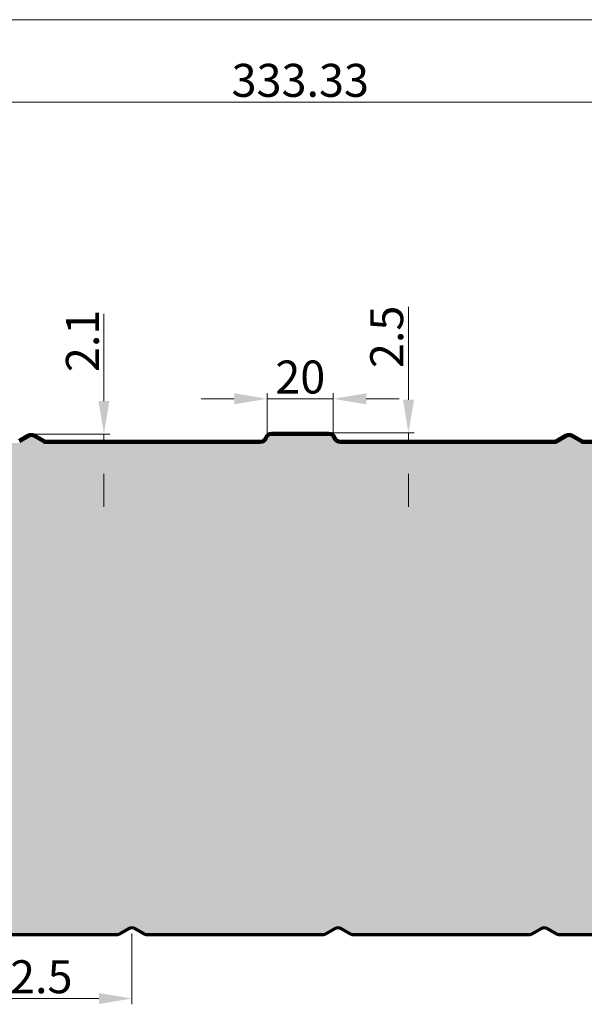
# Model space of a CAD drawing. Units: millimetres. Extents: x -46367 to -43804, y -54154 to -50672.
# Drawn here: x -44793 to -44622, y -53035 to -52736 of the extents above; entities that cross this region are included whole.
import ezdxf

# ---------------------------------------------------------------- set-up
doc = ezdxf.new("R2010")
doc.units = ezdxf.units.MM
doc.layers.get('0').update_dxf_attribs({"linetype": 'CONTINUOUS'})
doc.layers.get('DEFPOINTS').update_dxf_attribs({"linetype": 'CONTINUOUS'})
for name, color, linetype, lineweight in [('Aussenschale', 7, 'CONTINUOUS', 50), ('Bemaßung', 1, 'CONTINUOUS', 18), ('Innenschale', 7, 'CONTINUOUS', 35)]:
    doc.layers.add(name, color=color, linetype=linetype, lineweight=lineweight)
doc.layers.add('Schraffur Schaum', color=7, linetype='CONTINUOUS', lineweight=9, true_color=0xede3a5)
doc.styles.add('Arial', font='ARIALN.TTF')
doc.dimstyles.new('AM_DIN$0', dxfattribs={"dimtxt": 1.75, "dimasz": 2, "dimexe": 0.35, "dimexo": 0, "dimgap": 1, "dimtad": 1, "dimdsep": 46, "dimtxsty": 'Arial', "dimcen": 0, "dimclrd": 1, "dimclre": 1, "dimclrt": 1, "dimadec": 0, "dimazin": 2, "dimtp": 0.1, "dimtm": 0.1, "dimtfac": 0.71, "dimtmove": 0, "dimatfit": 3, "dimldrblk": 'NONE', "dimfxl": 1, "dimtolj": 1, "dimlwd": -1, "dimlwe": -1, "dimarcsym": 0})

# ---------------------------------------------------------------- blocks, each defined once
blk = doc.blocks.new('*D225')
at = {"layer": 'Bemaßung'}
for p, q in [((71.84681531337264, 225.3541859041974), (71.84681531337264, 254.5177261497665)), ((405.1768152538571, 250.3541859041974), (405.1768152538571, 254.5177261497665)), ((81.84681531337264, 252.7677261497665), (395.1768152538571, 252.7677261497665)), ((405.1768152538571, 187.9999946218886), (405.1768152538571, 218.3927261497665)), ((71.84681531337264, 187.9999946192402), (71.84681531337264, 193.3927261497665))]:
    blk.add_line(p, q, dxfattribs=at)
for points in [[(81.84681531337264, 254.4343928164332), (81.84681531337264, 251.1010594830999), (71.84681531337264, 252.7677261497665)], [(395.1768152538571, 254.4343928164332), (395.1768152538571, 251.1010594830999), (405.1768152538571, 252.7677261497665)]]:
    blk.add_solid(points, dxfattribs=at)
at = {"layer": 'DEFPOINTS', "color": 0}
for p in [(405.1768152538571, 252.7677261497665), (71.84681531337264, 187.9999946192402), (405.1768152538571, 187.9999946218886)]:
    blk.add_point(p, dxfattribs=at)
at = {"layer": 'Bemaßung', "insert": (238.5118152836149, 259.3734560269834), "char_height": 10, "attachment_point": 5, "style": 'Arial'}
blk.add_mtext('\\A1;333.33', dxfattribs=at)
blk = doc.blocks.new('_None')
blk = doc.blocks.new('*D226')
at = {"layer": 'Bemaßung'}
for p, q in [((71.84681531337264, 225.3541859041974), (71.84681531337264, 279.5177261497665)), ((81.84681531337264, 277.7677261497665), (1061.836901294955, 277.7677261497665)), ((1071.836901294955, 225.3541859041974), (1071.836901294955, 279.5177261497665)), ((71.84681531337264, 187.9999946192402), (71.84681531337264, 193.3927261497665)), ((1071.836901294955, 188.5999946218726), (1071.836901294955, 193.3927261497665))]:
    blk.add_line(p, q, dxfattribs=at)
for points in [[(81.84681531337264, 279.4343928164332), (81.84681531337264, 276.1010594830998), (71.84681531337264, 277.7677261497665)], [(1061.836901294955, 279.4343928164332), (1061.836901294955, 276.1010594830998), (1071.836901294955, 277.7677261497665)]]:
    blk.add_solid(points, dxfattribs=at)
at = {"layer": 'DEFPOINTS', "color": 0}
for p in [(1071.836901294955, 277.7677261497665), (1071.836901294955, 188.5999946218726), (71.84681531337264, 187.9999946192402)]:
    blk.add_point(p, dxfattribs=at)
at = {"layer": 'Bemaßung', "insert": (571.8418583041639, 285.2772759451281), "char_height": 10, "attachment_point": 5, "style": 'Arial'}
blk.add_mtext('\\A1;3 x 333,33= 1000', dxfattribs=at)
blk = doc.blocks.new('*D215')
at = {"layer": 'Bemaßung'}
for p, q in [((-44767.73090197991, -52851.86643023282), (-44767.73090197991, -52825.38075492586)), ((-44789.71086772528, -52861.86643023282), (-44765.98090197991, -52861.86643023282)), ((-44767.73090197991, -52863.96643023282), (-44767.73090197991, -52861.86643023282)), ((-44783.94169014448, -52863.96643023282), (-44765.98090197991, -52863.96643023282)), ((-44767.73090197991, -52873.96643023282), (-44767.73090197991, -52883.96643023282))]:
    blk.add_line(p, q, dxfattribs=at)
for points in [[(-44769.39756864657, -52851.86643023282), (-44766.06423531324, -52851.86643023282), (-44767.73090197991, -52861.86643023282)], [(-44769.39756864657, -52873.96643023282), (-44766.06423531324, -52873.96643023282), (-44767.73090197991, -52863.96643023282)]]:
    blk.add_solid(points, dxfattribs=at)
at = {"layer": 'DEFPOINTS', "color": 0}
for p in [(-44789.71086772528, -52861.86643023282), (-44767.73090197991, -52861.86643023282), (-44783.94169014448, -52863.96643023282)]:
    blk.add_point(p, dxfattribs=at)
at = {"layer": 'Bemaßung', "insert": (-44774.2513658271, -52833.62359257934), "char_height": 10, "attachment_point": 5, "rotation": 90, "style": 'Arial'}
blk.add_mtext('\\A1;2.1', dxfattribs=at)
blk = doc.blocks.new('*D205')
at = {"layer": 'Bemaßung'}
for p, q in [((-44718.21095376638, -52861.46675063386), (-44718.21095376638, -52849.43493386838)), ((-44698.21095376641, -52861.46675063385), (-44698.21095376641, -52849.43493386838)), ((-44728.21095376638, -52851.18493386838), (-44738.21095376638, -52851.18493386838)), ((-44718.21095376638, -52851.18493386838), (-44698.21095376641, -52851.18493386838)), ((-44688.21095376641, -52851.18493386838), (-44678.21095376641, -52851.18493386838))]:
    blk.add_line(p, q, dxfattribs=at)
for points in [[(-44728.21095376638, -52849.51826720171), (-44728.21095376638, -52852.85160053504), (-44718.21095376638, -52851.18493386838)], [(-44688.21095376641, -52849.51826720171), (-44688.21095376641, -52852.85160053504), (-44698.21095376641, -52851.18493386838)]]:
    blk.add_solid(points, dxfattribs=at)
at = {"layer": 'DEFPOINTS', "color": 0}
for p in [(-44698.21095376641, -52851.18493386838), (-44718.21095376638, -52861.46675063386), (-44698.21095376641, -52861.46675063385)]:
    blk.add_point(p, dxfattribs=at)
at = {"layer": 'Bemaßung', "insert": (-44708.21095376639, -52844.57920399116), "char_height": 10, "attachment_point": 5, "style": 'Arial'}
blk.add_mtext('\\A1;20', dxfattribs=at)
blk = doc.blocks.new('*D206')
at = {"layer": 'Bemaßung'}
for p, q in [((-44821.75816001947, -53013.36643023281), (-44821.75816001947, -53034.84235261395)), ((-44759.25394721475, -53013.36642485471), (-44759.25394721475, -53034.84235261395)), ((-44811.75816001947, -53033.09235261395), (-44769.25394721475, -53033.09235261395))]:
    blk.add_line(p, q, dxfattribs=at)
for points in [[(-44811.75816001947, -53031.42568594729), (-44811.75816001947, -53034.75901928062), (-44821.75816001947, -53033.09235261395)], [(-44769.25394721475, -53031.42568594729), (-44769.25394721475, -53034.75901928062), (-44759.25394721475, -53033.09235261395)]]:
    blk.add_solid(points, dxfattribs=at)
at = {"layer": 'DEFPOINTS', "color": 0}
for p in [(-44821.75816001947, -53013.36643023281), (-44759.25394721475, -53013.36642485471), (-44759.25394721475, -53033.09235261395)]:
    blk.add_point(p, dxfattribs=at)
at = {"layer": 'Bemaßung', "insert": (-44790.50605361711, -53026.48662273674), "char_height": 10, "attachment_point": 5, "style": 'Arial'}
blk.add_mtext('\\A1;62.5', dxfattribs=at)
blk = doc.blocks.new('*D208')
at = {"layer": 'Bemaßung'}
for p, q in [((-44675.40759062514, -52851.46707103489), (-44675.40759062514, -52823.33746666928)), ((-44699.52325953297, -52861.46707103489), (-44673.65759062514, -52861.46707103489)), ((-44675.40759062514, -52863.96675063386), (-44675.40759062514, -52861.46707103489)), ((-44696.09534619167, -52863.96675063386), (-44673.65759062514, -52863.96675063386)), ((-44675.40759062514, -52873.96675063386), (-44675.40759062514, -52883.96675063386))]:
    blk.add_line(p, q, dxfattribs=at)
for points in [[(-44677.0742572918, -52851.46707103489), (-44673.74092395847, -52851.46707103489), (-44675.40759062514, -52861.46707103489)], [(-44677.0742572918, -52873.96675063386), (-44673.74092395847, -52873.96675063386), (-44675.40759062514, -52863.96675063386)]]:
    blk.add_solid(points, dxfattribs=at)
at = {"layer": 'DEFPOINTS', "color": 0}
for p in [(-44699.52325953297, -52861.46707103489), (-44675.40759062514, -52861.46707103489), (-44696.09534619167, -52863.96675063386)]:
    blk.add_point(p, dxfattribs=at)
at = {"layer": 'Bemaßung', "insert": (-44682.01332050234, -52832.40226885209), "char_height": 10, "attachment_point": 5, "rotation": 90, "style": 'Arial'}
blk.add_mtext('\\A1;2.5', dxfattribs=at)
blk = doc.blocks.new('02-Vertrieb-G4-PUR-PIR_150')
at = {"layer": 'Schraffur Schaum'}
h = blk.add_hatch(color=256, dxfattribs=at)
edge = h.paths.add_edge_path()
edge.add_arc((2.849999999947613, 2.84872522680962), 2.399999999955837, 179.9999999989578, 271.86362146821574, ccw=False)
edge.add_line((0.4499999999970896, 2.848725226853276), (0.4500000476837158, 3.149501393119863))
edge.add_arc((2.850000011967495, 3.149980297857837), 2.400000012064977, 90.00000028816947, 180.0114330084662, ccw=False)
edge.add_line((2.849999999896681, 5.54998030992283), (11.89920394927321, 5.551264003894175))
edge.add_arc((11.89920394926594, 8.999994615391188), 3.448730611497012, 270.0000000001208, 345.0000000001012)
edge.add_line((15.23042191482818, 8.107397451713041), (17.43321024768375, 16.32831542831991))
edge.add_arc((19.02698786106339, 15.9012640039), 1.650000000002785, 90, 164.9999999999987, ccw=False)
edge.add_line((19.02698786106339, 17.55126400390145), (28.13580600480782, 17.55126400390145))
edge.add_line((28.13580600480782, 17.55126400390145), (28.13580600480782, 17.99999461538391))
edge.add_line((28.13580600480782, 17.99999461538391), (19.02698786106339, 17.99999461538391))
edge.add_arc((19.02698786106339, 15.9012640039), 2.098730611483916, 90, 164.99999999992)
edge.add_line((16.99976976100879, 16.44445545669441), (59.21664924336801, 173.9999946218886))
edge.add_line((59.21664924336801, 173.9999946218886), (62.21137190701847, 185.176451757201))
edge.add_arc((65.10914938588394, 184.3999946218973), 2.999999999997305, 90, 165.0000000000637, ccw=False)
edge.add_line((65.10914938588394, 187.3999946218901), (78.58448111353937, 187.3999946218973))
edge.add_arc((78.58448111353209, 184.3999946218973), 3, 14.99999999976609, 89.99999999986107, ccw=False)
edge.add_line((81.48225859240483, 185.1764517571937), (90.35361087720958, 152.0681142984176))
edge.add_arc((93.83099439433136, 152.9996742234434), 3.60000000264782, 194.9968918465908, 270.7644343347579)
edge.add_line((93.87902379521984, 149.399994627187), (152.409422555429, 149.3999946218973))
edge.add_arc((152.4094225554436, 151.4999946218959), 2.099999999998545, 269.9999999996029, 299.9999999996484)
edge.add_line((153.459422555432, 149.681341273943), (156.2619012949508, 151.2993531286047))
edge.add_arc((157.0119012949581, 150.0003150229095), 1.500000000019711, 60.000000000734076, 119.99999999988631, ccw=False)
edge.add_line((157.7619012949508, 151.299353128612), (160.5643800344988, 149.6813412739502))
edge.add_arc((161.6143800345017, 151.4999946218595), 2.099999999968507, 239.9999999994122, 269.9999999996029)
edge.add_line((161.6143800344871, 149.3999946218901), (226.3962076791358, 149.3999946218901))
edge.add_arc((226.3962076791358, 151.4999946218813), 2.099999999991269, 270, 342.2084094272611)
edge.add_arc((229.8240349793341, 150.3999946218901), 1.500000000000998, 90.00000000027791, 162.2084094269073, ccw=False)
edge.add_line((229.8240349793268, 151.8999946218901), (247.1995955283783, 151.8999946218901))
edge.add_arc((247.1995955283783, 150.3999946218828), 1.500000000007276, 17.791590573357325, 90, ccw=False)
edge.add_arc((250.6274228285765, 151.4999946218813), 2.09999999999418, 197.7915905727389, 270)
edge.add_line((250.6274228285765, 149.3999946218901), (315.409422555429, 149.3999946218901))
edge.add_arc((315.409422555429, 151.4999946219032), 2.100000000013097, 270, 299.999999999893)
edge.add_line((316.459422555432, 149.681341273943), (319.2619012949581, 151.299353128612))
edge.add_arc((320.0119012949581, 150.0003150229313), 1.500000000003471, 60.000000000317186, 119.9999999999234, ccw=False)
edge.add_line((320.7619012949508, 151.299353128612), (323.5643800344988, 149.6813412739502))
edge.add_arc((324.6143800345017, 151.4999946218595), 2.099999999968507, 239.9999999994122, 269.9999999996029)
edge.add_line((324.6143800344871, 149.3999946218901), (382.6927649775389, 149.3999946218828))
edge.add_arc((382.6927649775316, 152.9999946218813), 3.599999999998545, 270.0000000001158, 345.0000000001384)
edge.add_line((386.1700979521775, 152.0682460595199), (395.0414149317075, 185.1764517571937))
edge.add_arc((397.9391924105803, 184.3999946218901), 3.000000000004333, 90, 165.0000000000996, ccw=False)
edge.add_line((397.9391924105803, 187.3999946218901), (405.1768152538571, 187.3999946218901))
edge.add_line((405.1768152538571, 187.3999946218901), (412.4144380971265, 187.3999946218901))
edge.add_arc((412.4144380971338, 184.3999946218901), 3, 15.000000000070486, 90.00000000013893, ccw=False)
edge.add_line((415.3122155759993, 185.176451757201), (424.1835325555439, 152.0682460595199))
edge.add_arc((427.6608655301825, 152.9999946218886), 3.599999999997896, 195.0000000000034, 270)
edge.add_line((427.6608655301825, 149.3999946218901), (485.7394225554308, 149.3999946218755))
edge.add_arc((485.739422555409, 151.4999946218741), 2.099999999998545, 270.0000000005955, 300.0000000008058)
edge.add_line((486.7894225554337, 149.681341273943), (489.5919012949598, 151.299353128612))
edge.add_arc((490.3419012949598, 150.0003150229313), 1.500000000003471, 60.000000000317186, 119.9999999999234, ccw=False)
edge.add_line((491.0919012949525, 151.299353128612), (493.8943800345005, 149.6813412739502))
edge.add_arc((494.9443800345034, 151.4999946218595), 2.099999999968507, 239.9999999994122, 269.9999999996029)
edge.add_line((494.9443800344889, 149.3999946218901), (559.0831296172983, 149.3999946218901))
edge.add_arc((559.0831296172983, 151.4999946218886), 2.099999999998545, 270, 345.0000000001403)
edge.add_line((561.1115738525041, 150.956474627179), (562.0043131891798, 154.2882231895492))
edge.add_arc((563.4532019286125, 153.8999946218901), 1.500000000000536, 90, 164.9999999997952, ccw=False)
edge.add_line((563.4532019286125, 155.3999946218901), (580.230428579096, 155.3999946218901))
edge.add_arc((580.230428579096, 153.8999946218828), 1.500000000007276, 15.000000000473221, 90, ccw=False)
edge.add_line((581.6793173185288, 154.2882231895492), (582.5720566552045, 150.956474627179))
edge.add_arc((584.6005008904103, 151.4999946218813), 2.099999999995477, 194.9999999996679, 270)
edge.add_line((584.6005008904103, 149.3999946218901), (648.7394225554308, 149.3999946218901))
edge.add_arc((648.7394225554308, 151.4999946219032), 2.100000000013097, 270, 299.999999999893)
edge.add_line((649.7894225554337, 149.681341273943), (652.5919012949598, 151.299353128612))
edge.add_arc((653.3419012949598, 150.0003150229313), 1.500000000003471, 60.000000000317186, 119.9999999999234, ccw=False)
edge.add_line((654.0919012949525, 151.299353128612), (656.8943800345005, 149.6813412739502))
edge.add_arc((657.9443800345034, 151.4999946218595), 2.099999999968507, 239.9999999994122, 269.9999999996029)
edge.add_line((657.9443800344889, 149.3999946218901), (716.0227649775334, 149.3999946218901))
edge.add_arc((716.0227648825821, 152.9999944981391), 3.599999876249059, 270.0000015111961, 345.0000015112643)
edge.add_line((719.5000977622622, 152.0682460595199), (728.3714149317166, 185.1764517572155))
edge.add_arc((731.2691924105675, 184.3999946219046), 2.999999999985132, 89.99999999986107, 164.9999999998575, ccw=False)
edge.add_line((731.2691924105748, 187.3999946218901), (738.5068152538515, 187.3999946218901))
edge.add_line((738.5068152538515, 187.3999946218901), (745.7444380971283, 187.3999946218973))
edge.add_arc((745.744438097121, 184.3999946218973), 3, 14.99999999976609, 89.99999999986107, ccw=False)
edge.add_line((748.6422155759938, 185.1764517571937), (757.5135325556766, 152.0682460589596))
edge.add_arc((760.9908655298786, 152.9999946215175), 3.599999999625175, 195.00000000471, 270.0000000047478)
edge.add_line((760.990865530177, 149.3999946218901), (819.0694225554325, 149.3999946218901))
edge.add_arc((819.069422555418, 151.4999946218668), 2.099999999976717, 270.0000000003971, 300.0000000004885)
edge.add_line((820.1194225554209, 149.6813412739502), (822.9219012949616, 151.299353128612))
edge.add_arc((823.6719012949616, 150.0003150229313), 1.500000000003471, 60.000000000317186, 119.9999999999234, ccw=False)
edge.add_line((824.4219012949543, 151.299353128612), (827.2243800344804, 149.681341273943))
edge.add_arc((828.274380034476, 151.4999946219032), 2.100000000008977, 240.000000000279, 270.0000000003971)
edge.add_line((828.2743800344906, 149.3999946218901), (893.0562076791321, 149.3999946218901))
edge.add_arc((893.0562076791321, 151.4999946218813), 2.099999999991269, 270, 342.2084094272611)
edge.add_arc((896.4840349793303, 150.3999946218828), 1.500000000003221, 90, 162.2084094266427, ccw=False)
edge.add_line((896.4840349793303, 151.8999946218901), (913.8595955283818, 151.8999946218901))
edge.add_arc((913.8595955283818, 150.3999946218828), 1.500000000007276, 17.791590573357325, 90, ccw=False)
edge.add_arc((917.2874228285727, 151.4999946218813), 2.099999999987252, 197.7915905727996, 270)
edge.add_line((917.2874228285727, 149.3999946218901), (982.0694225554325, 149.3999946218901))
edge.add_arc((982.069422555418, 151.4999946218668), 2.099999999976717, 270.0000000003971, 300.0000000004885)
edge.add_line((983.1194225554209, 149.6813412739502), (985.9219012949616, 151.299353128612))
edge.add_arc((986.6719012949616, 150.0003150229313), 1.500000000003471, 60.000000000317186, 119.9999999999234, ccw=False)
edge.add_line((987.4219012949543, 151.299353128612), (990.2243800344804, 149.681341273943))
edge.add_arc((991.2743800344906, 151.4999946218886), 2.100000000003651, 239.9999999997366, 270)
edge.add_line((991.2743800344906, 149.3999946218828), (1049.19198385725, 149.399994627187))
edge.add_arc((1049.192179261408, 152.9999946245298), 3.600000002645985, 269.9968900462338, 345.003107095044)
edge.add_line((1052.669562761315, 152.0684346352718), (1016.098277914229, 15.844703196919))
edge.add_line((1016.098277914229, 15.844703196919), (1015.663611292395, 15.961171767216))
edge.add_line((1015.663611292395, 15.961171767216), (1013.442787139422, 7.672943193654646))
edge.add_arc((1011.849009526049, 8.099994618074561), 1.649999999995757, 270, 344.9999999999333, ccw=False)
edge.add_line((1011.849009526049, 6.449994618080382), (1000.960396196053, 6.449994618073106))
edge.add_arc((1000.960396196053, 4.999994618076016), 1.44999999999709, 90, 180)
edge.add_line((999.5103961960558, 4.999994618076016), (999.5103961960558, 2.057938615194871))
edge.add_arc((998.0144864479225, 1.947240713467181), 1.500000000002354, -93.47216400557761, 4.232195912446912, ccw=False)
edge.add_line((997.923641034773, 0.4499942037364235), (942.0670877403027, 0.4499999999970896))
edge.add_arc((942.0670877403245, 2.099999999969441), 1.649999999972351, 239.99999999903162, 269.999999999242, ccw=False)
edge.add_line((941.2420877403129, 0.6710580837607267), (938.4396090007649, 2.289069938422472))
edge.add_arc((937.4646090007736, 0.6003204010412446), 1.949999999996996, 60.00000000024527, 119.9999999999399)
edge.add_line((936.4896090007751, 2.289069938422472), (933.687130261249, 0.6710580837534508))
edge.add_arc((932.8621302612519, 2.099999999998545), 1.649999999999212, 269.99999999974733, 299.9999999998991, ccw=False)
edge.add_line((932.8621302612446, 0.4499999999970896), (879.5670877403027, 0.4499999999970896))
edge.add_arc((879.5670877403245, 2.099999999969441), 1.649999999972351, 239.99999999903162, 269.999999999242, ccw=False)
edge.add_line((878.7420877403129, 0.6710580837607267), (875.9396090007649, 2.289069938422472))
edge.add_arc((874.9646090007736, 0.6003204010412446), 1.949999999996996, 60.00000000024527, 119.9999999999399)
edge.add_line((873.9896090007751, 2.289069938422472), (871.187130261249, 0.6710580837534508))
edge.add_arc((870.3621302612519, 2.099999999998545), 1.649999999999212, 269.99999999974733, 299.9999999998991, ccw=False)
edge.add_line((870.3621302612446, 0.4499999999970896), (817.0670877403027, 0.4499999999970896))
edge.add_arc((817.0670877403245, 2.099999999969441), 1.649999999972351, 239.99999999903162, 269.999999999242, ccw=False)
edge.add_line((816.2420877403129, 0.6710580837607267), (813.4396090007649, 2.289069938422472))
edge.add_arc((812.4646090007736, 0.6003204010412446), 1.949999999996996, 60.00000000024527, 119.9999999999399)
edge.add_line((811.4896090007751, 2.289069938422472), (808.6523133249357, 0.650956516219594))
edge.add_arc((807.9023133249502, 1.949994621892984), 1.499999999989893, 269.9999999997221, 299.99999999958106, ccw=False)
edge.add_line((807.902313324943, 0.4499946219002595), (754.5670877403027, 0.4499999999970896))
edge.add_arc((754.5670877403245, 2.099999999969441), 1.649999999972351, 239.99999999903162, 269.999999999242, ccw=False)
edge.add_line((753.7420877403129, 0.6710580837607267), (750.9396090007649, 2.289069938422472))
edge.add_arc((749.9646090007736, 0.6003204010412446), 1.949999999996996, 60.00000000024527, 119.9999999999399)
edge.add_line((748.9896090007751, 2.289069938422472), (746.187130261249, 0.6710580837534508))
edge.add_arc((745.3621302612519, 2.099999999998545), 1.649999999999212, 269.99999999974733, 299.9999999998991, ccw=False)
edge.add_line((745.3621302612446, 0.4499999999970896), (692.0670877403027, 0.4499999999970896))
edge.add_arc((692.0670877403245, 2.099999999969441), 1.649999999972351, 239.99999999903162, 269.999999999242, ccw=False)
edge.add_line((691.2420877403129, 0.6710580837607267), (688.4396090007649, 2.289069938422472))
edge.add_arc((687.4646090007736, 0.6003204010412446), 1.949999999996996, 60.00000000024527, 119.9999999999399)
edge.add_line((686.4896090007751, 2.289069938422472), (683.687130261249, 0.6710580837534508))
edge.add_arc((682.8621302612519, 2.099999999998545), 1.649999999999212, 269.99999999974733, 299.9999999998991, ccw=False)
edge.add_line((682.8621302612446, 0.4499999999970896), (629.5670877403027, 0.4499999999970896))
edge.add_arc((629.5670877403245, 2.099999999969441), 1.649999999972351, 239.99999999903162, 269.999999999242, ccw=False)
edge.add_line((628.7420877403129, 0.6710580837607267), (625.9396090007649, 2.289069938422472))
edge.add_arc((624.9646090007736, 0.6003204010412446), 1.949999999996996, 60.00000000024527, 119.9999999999399)
edge.add_line((623.9896090007751, 2.289069938422472), (621.187130261249, 0.6710580837534508))
edge.add_arc((620.3621302612519, 2.099999999998545), 1.649999999999212, 269.99999999974733, 299.9999999998991, ccw=False)
edge.add_line((620.3621302612446, 0.4499999999970896), (567.0670877403027, 0.4499999999970896))
edge.add_arc((567.0670877403245, 2.099999999969441), 1.649999999972351, 239.99999999903162, 269.999999999242, ccw=False)
edge.add_line((566.2420877403129, 0.6710580837607267), (563.4396090007649, 2.289069938422472))
edge.add_arc((562.4646090007736, 0.6003204010412446), 1.949999999996996, 60.00000000024527, 119.9999999999399)
edge.add_line((561.4896090007751, 2.289069938422472), (558.687130261249, 0.6710580837534508))
edge.add_arc((557.8621302612519, 2.099999999998545), 1.649999999999212, 269.99999999974733, 299.9999999998991, ccw=False)
edge.add_line((557.8621302612446, 0.4499999999970896), (504.5670877403027, 0.4499999999970896))
edge.add_arc((504.5670877403245, 2.099999999969441), 1.649999999972351, 239.99999999903162, 269.999999999242, ccw=False)
edge.add_line((503.7420877403129, 0.6710580837607267), (500.9396090007649, 2.289069938422472))
edge.add_arc((499.9646090007736, 0.6003204010412446), 1.949999999996996, 60.00000000024527, 119.9999999999399)
edge.add_line((498.9896090007751, 2.289069938422472), (496.187130261249, 0.6710580837534508))
edge.add_arc((495.3621302612519, 2.099999999998545), 1.649999999999212, 269.99999999974733, 299.9999999998991, ccw=False)
edge.add_line((495.3621302612446, 0.4499999999970896), (442.0670877403027, 0.4499999999970896))
edge.add_arc((442.0670877403245, 2.099999999969441), 1.649999999972351, 239.99999999903162, 269.999999999242, ccw=False)
edge.add_line((441.2420877403129, 0.6710580837607267), (438.4396090007649, 2.289069938422472))
edge.add_arc((437.4646090007736, 0.6003204010412446), 1.949999999996996, 60.00000000024527, 119.9999999999399)
edge.add_line((436.4896090007751, 2.289069938422472), (433.687130261249, 0.6710580837534508))
edge.add_arc((432.8621302612519, 2.099999999998545), 1.649999999999212, 269.99999999974733, 299.9999999998991, ccw=False)
edge.add_line((432.8621302612446, 0.4499999999970896), (379.5670877403027, 0.4499999999970896))
edge.add_arc((379.5670877403245, 2.099999999969441), 1.649999999972351, 239.99999999903162, 269.999999999242, ccw=False)
edge.add_line((378.7420877403129, 0.6710580837607267), (375.9396090007649, 2.289069938422472))
edge.add_arc((374.9646090007736, 0.6003204010412446), 1.949999999996996, 60.00000000024527, 119.9999999999399)
edge.add_line((373.9896090007751, 2.289069938422472), (371.187130261249, 0.6710580837534508))
edge.add_arc((370.3621302612519, 2.099999999998545), 1.649999999999212, 269.99999999974733, 299.9999999998991, ccw=False)
edge.add_line((370.3621302612446, 0.4499999999970896), (317.0670877403027, 0.4499999999970896))
edge.add_arc((317.0670877403245, 2.099999999969441), 1.649999999972351, 239.99999999903162, 269.999999999242, ccw=False)
edge.add_line((316.2420877403129, 0.6710580837607267), (313.4396090007649, 2.289069938422472))
edge.add_arc((312.4646090007736, 0.6003204010412446), 1.949999999996996, 60.00000000024527, 119.9999999999399)
edge.add_line((311.4896090007751, 2.289069938422472), (308.687130261249, 0.6710580837534508))
edge.add_arc((307.8621302612519, 2.099999999998545), 1.649999999999212, 269.99999999974733, 299.9999999998991, ccw=False)
edge.add_line((307.8621302612446, 0.4499999999970896), (254.5670877403027, 0.4499999999970896))
edge.add_arc((254.5670877403245, 2.099999999969441), 1.649999999972351, 239.99999999903162, 269.999999999242, ccw=False)
edge.add_line((253.7420877403129, 0.6710580837607267), (250.9396090007649, 2.289069938422472))
edge.add_arc((249.9646090007736, 0.6003204010412446), 1.949999999996996, 60.00000000024527, 119.9999999999399)
edge.add_line((248.9896090007751, 2.289069938422472), (246.187130261249, 0.6710580837534508))
edge.add_arc((245.3621302612519, 2.099999999998545), 1.649999999999212, 269.99999999974733, 299.9999999998991, ccw=False)
edge.add_line((245.3621302612446, 0.4499999999970896), (192.0670877403027, 0.4499999999970896))
edge.add_arc((192.0670877403245, 2.099999999969441), 1.649999999972351, 239.99999999903162, 269.999999999242, ccw=False)
edge.add_line((191.2420877403129, 0.6710580837607267), (188.4396090007649, 2.289069938422472))
edge.add_arc((187.4646090007736, 0.6003204010412446), 1.949999999996996, 60.00000000024527, 119.9999999999399)
edge.add_line((186.4896090007751, 2.289069938422472), (183.687130261249, 0.6710580837534508))
edge.add_arc((182.8621302612519, 2.099999999998545), 1.649999999999212, 269.99999999974733, 299.9999999998991, ccw=False)
edge.add_line((182.8621302612446, 0.4499999999970896), (129.5670877403027, 0.4499999999970896))
edge.add_arc((129.5670877403245, 2.099999999969441), 1.649999999972351, 239.99999999903162, 269.999999999242, ccw=False)
edge.add_line((128.7420877403129, 0.6710580837607267), (125.9396090007649, 2.289069938422472))
edge.add_arc((124.9646090007736, 0.6003204010412446), 1.949999999996996, 60.00000000024527, 119.9999999999399)
edge.add_line((123.9896090007751, 2.289069938422472), (121.187130261249, 0.6710580837534508))
edge.add_arc((120.3621302612519, 2.099999999998545), 1.649999999999212, 269.99999999974733, 299.9999999998991, ccw=False)
edge.add_line((120.3621302612446, 0.4499999999970896), (67.06287493558193, 0.4499946218929836))
edge.add_arc((67.06287493560376, 2.099994621872611), 1.649999999979627, 239.999999999158, 269.999999999242, ccw=False)
edge.add_line((66.23787493559212, 0.6710527056566207), (63.43539619604417, 2.289064560318366))
edge.add_arc((62.4603961960529, 0.6003150229371386), 1.949999999996996, 60.00000000024527, 119.9999999999399)
edge.add_line((61.48539619605435, 2.289064560318366), (58.68291745652823, 0.6710527056493447))
edge.add_arc((57.85791745654569, 2.099994621901715), 1.649999999998237, 269.999999999242, 299.99999999933516, ccw=False)
edge.add_line((57.85791745652386, 0.4499946219002595), (2.928049431087857, 0.4499946218857076))
at = {"layer": 'Aussenschale'}
for p, q in [((247.1995955283783, 152.4999946218886), (229.8240349793268, 152.4999946218886)), ((155.9619012949624, 151.8189683708842), (153.159422555429, 150.2009565162152)), ((153.459422555432, 149.681341273943), (156.2619012949508, 151.2993531286047)), ((157.7619012949508, 151.299353128612), (160.5643800344988, 149.6813412739502)), ((160.8643800344798, 150.2009565162152), (158.0619012949683, 151.8189683708842)), ((226.3962076791358, 149.9999946218886), (161.6143800344871, 149.9999946218886)), ((161.6143800344871, 149.3999946218901), (226.3962076791358, 149.3999946218901)), ((229.8240349793268, 151.8999946218901), (247.1995955283783, 151.8999946218901)), ((315.409422555429, 149.9999946218886), (250.6274228285765, 149.9999946218886)), ((250.6274228285765, 149.3999946218901), (315.409422555429, 149.3999946218901)), ((318.9619012949552, 151.818968370877), (316.159422555429, 150.2009565162152)), ((316.459422555432, 149.681341273943), (319.2619012949581, 151.299353128612)), ((320.7619012949508, 151.299353128612), (323.5643800344988, 149.6813412739502)), ((323.8643800344798, 150.2009565162152), (321.0619012949683, 151.8189683708842)), ((382.6927649775316, 149.9999946218886), (324.6143800344871, 149.9999946218813)), ((324.6143800344871, 149.3999946218901), (382.6927649775389, 149.3999946218828))]:
    blk.add_line(p, q, dxfattribs=at)
for centre, radius, start, end in [((229.8240349793341, 150.3999946218973), 2.099999999991269, 90, 162.2084094270821), ((247.1995955283783, 150.3999946218901), 2.099999999998627, 17.79159057291792, 90), ((157.0119012949654, 150.0003150229168), 2.100000000018917, 59.99999999993758, 120.0000000000624), ((157.0119012949581, 150.0003150229168), 1.50000000001341, 60.00000000050706, 120.0000000000624), ((161.6143800345017, 151.4999946218595), 2.099999999968507, 239.9999999995765, 269.9999999995831), ((161.6143800344798, 151.4999946218886), 1.5, 239.9999999999376, 270.0000000004169), ((226.3962076791358, 151.4999946218886), 1.499999999998775, 270, 342.208409427082), ((226.3962076791358, 151.4999946218813), 2.099999999991269, 270, 342.208409427082), ((229.8240349793268, 150.3999946218901), 1.49999999999407, 90, 162.2084094265578), ((247.1995955283783, 150.3999946218828), 1.500000000007276, 17.79159057344224, 90), ((250.6274228285765, 151.4999946218813), 2.09999999999418, 197.791590572521, 270), ((250.6274228285765, 151.4999946218886), 1.5, 197.7915905729179, 270), ((315.4094225554218, 151.4999946218886), 1.500000000000807, 270.0000000004169, 300.0000000004235), ((315.409422555429, 151.4999946218959), 2.100000000005821, 270, 300.0000000000624), ((320.0119012949654, 150.0003150229168), 2.100000000018917, 59.99999999993758, 120.0000000000624), ((320.0119012949508, 150.0003150229313), 1.499999999999833, 59.99999999993758, 119.999999999493), ((324.6143800345017, 151.4999946218595), 2.099999999968507, 239.9999999995765, 269.9999999995831), ((324.6143800344944, 151.4999946218959), 1.500000000014552, 239.9999999995765, 269.9999999995831)]:
    blk.add_arc(centre, radius, start, end, dxfattribs=at)
at = {"layer": 'Innenschale'}
for p, q in [((182.8621302612446, 0.4499999999970896), (129.5670877403027, 0.4499999999970896)), ((182.8621302612446, 0), (129.5670877403027, 0)), ((186.4896090007751, 2.289069938422472), (183.6871302612344, 0.6710580837607267)), ((186.7146090007736, 1.89935850672191), (183.912130261233, 0.2813466520601651)), ((188.2146090007664, 1.89935850672191), (191.0170877403143, 0.2813466520601651)), ((188.4396090007649, 2.289069938422472), (191.2420877403129, 0.6710580837607267)), ((245.3621302612446, 0.4499999999970896), (192.0670877403027, 0.4499999999970896)), ((245.3621302612446, 0), (192.0670877403027, 0)), ((248.9896090007751, 2.289069938422472), (246.1871302612344, 0.6710580837607267)), ((249.2146090007736, 1.89935850672191), (246.412130261233, 0.2813466520601651)), ((250.7146090007664, 1.89935850672191), (253.5170877403143, 0.2813466520601651)), ((250.9396090007649, 2.289069938422472), (253.7420877403129, 0.6710580837607267)), ((307.8621302612446, 0.4499999999970896), (254.5670877403027, 0.4499999999970896)), ((307.8621302612446, 0), (254.5670877403027, 0)), ((307.7168657652583, 0.4499946219002595), (254.7039266268475, 0.4499946218929836)), ((311.4896090007751, 2.289069938422472), (308.6871302612344, 0.6710580837607267)), ((311.7146090007736, 1.89935850672191), (308.912130261233, 0.2813466520601651)), ((313.2146090007664, 1.89935850672191), (316.0170877403143, 0.2813466520601651)), ((313.4396090007649, 2.289069938422472), (316.2420877403129, 0.6710580837607267)), ((370.3621302612446, 0.4499999999970896), (317.0670877403027, 0.4499999999970896)), ((370.3621302612446, 0), (317.0670877403027, 0)), ((307.7168657652583, -5.378104106057435e-06), (254.7039266268475, -5.378111382015049e-06))]:
    blk.add_line(p, q, dxfattribs=at)
for centre, radius, start, end in [((182.8621302612446, 2.099999999998545), 1.65, 270, 300.0000000000624), ((182.8621302612446, 2.099999999998545), 2.1, 270, 300.0000000000624), ((187.4646090007736, 0.6003204010412446), 1.95, 59.99999999993758, 120.0000000000624), ((187.4646090007736, 0.6003204010412446), 1.5, 59.99999999993758, 120.0000000000624), ((192.0670877403027, 2.099999999998545), 2.1, 239.9999999999376, 270), ((192.0670877403027, 2.099999999998545), 1.65, 239.9999999999376, 270), ((245.3621302612446, 2.099999999998545), 1.65, 270, 300.0000000000624), ((245.3621302612446, 2.099999999998545), 2.1, 270, 300.0000000000624), ((249.9646090007736, 0.6003204010412446), 1.95, 59.99999999993758, 120.0000000000624), ((249.9646090007736, 0.6003204010412446), 1.5, 59.99999999993758, 120.0000000000624), ((254.5670877403027, 2.099999999998545), 2.1, 239.9999999999376, 270), ((254.5670877403027, 2.099999999998545), 1.65, 239.9999999999376, 270), ((307.8621302612446, 2.099999999998545), 1.65, 270, 300.0000000000624), ((307.8621302612446, 2.099999999998545), 2.1, 270, 300.0000000000624), ((312.4646090007736, 0.6003204010412446), 1.95, 59.99999999993758, 120.0000000000624), ((312.4646090007736, 0.6003204010412446), 1.5, 59.99999999993758, 120.0000000000624), ((317.0670877403027, 2.099999999998545), 2.1, 239.9999999999376, 270), ((317.0670877403027, 2.099999999998545), 1.65, 239.9999999999376, 270)]:
    blk.add_arc(centre, radius, start, end, dxfattribs=at)
at = {"layer": 'Bemaßung'}
dim = blk.add_linear_dim(base=(1071.836901294955, 277.7677261497665), p1=(71.84681531337264, 187.9999946192402), p2=(1071.836901294955, 188.5999946218726), text='3 x 333,33= <>', dimstyle='AM_DIN$0', override={"dimscale": 5, "dimtxt": 2, "dimasz": 2, "dimgap": 0.3, "dimdec": 1, "dimtxsty": 'Arial', "dimclrd": 256, "dimclre": 256, "dimclrt": 256, "dimtp": 1, "dimtm": 1}, dxfattribs=at)
dim.commit()
dim.dimension.update_dxf_attribs({"geometry": '*D226', "text_midpoint": (571.8418583041639, 285.2772759451281)})
dim = blk.add_linear_dim(base=(405.1768152538571, 252.7677261497665), p1=(71.84681531337264, 187.9999946192402), p2=(405.1768152538571, 187.9999946218886), dimstyle='AM_DIN$0', override={"dimscale": 5, "dimtxt": 2, "dimgap": 0.3, "dimclrd": 256, "dimclre": 256, "dimclrt": 256, "dimtp": 2, "dimtm": 2, "dimtdec": 1}, dxfattribs=at)
dim.commit()
dim.dimension.update_dxf_attribs({"geometry": '*D225', "text_midpoint": (238.5118152836149, 259.3734560269834)})
for base, p1, p2, picture, middle in [((178.9918670403349, 152.1003150229299), (162.7810788757633, 150.0003150229313), (157.0119012949654, 152.1003150229299), '*D215', (172.4714031931435, 180.3431526764034)), ((271.3151783951034, 152.4996742208532), (250.6274228285765, 149.9999946218886), (247.1995094872764, 152.4996742208532), '*D208', (264.7094485179041, 181.5644764036551))]:
    dim = blk.add_linear_dim(base=base, p1=p1, p2=p2, angle=90, dimstyle='AM_DIN$0', override={"dimscale": 5, "dimtxt": 2, "dimasz": 2, "dimgap": 0.3, "dimtxsty": 'Arial', "dimclrd": 256, "dimclre": 256, "dimclrt": 256, "dimtol": 0, "dimlim": 0, "dimtp": 0.3, "dimtm": 0.3}, dxfattribs=at)
    dim.commit()
    dim.dimension.update_dxf_attribs({"geometry": picture, "text_midpoint": middle, "insert": (44946.72276902024, 53013.96674525575)})
dim = blk.add_linear_dim(base=(248.5118152538344, 162.7818113873727), p1=(228.5118152538635, 152.4999946218886), p2=(248.5118152538344, 152.4999946218959), dimstyle='AM_DIN$0', override={"dimscale": 5, "dimtxt": 2, "dimgap": 0.3, "dimclrd": 256, "dimclre": 256, "dimclrt": 256, "dimtol": 0, "dimlim": 0, "dimtp": 2, "dimtm": 2}, dxfattribs=at)
dim.commit()
dim.dimension.update_dxf_attribs({"geometry": '*D205', "text_midpoint": (238.5118152538489, 162.7818113873727), "dimtype": 128, "insert": (44946.72276902024, 53013.96674525575)})
dim = blk.add_linear_dim(base=(187.4688218054944, -19.12560735820443), p1=(124.9646090007736, 0.6003150229371386), p2=(187.4688218054944, 0.6003204010412446), dimstyle='AM_DIN$0', override={"dimscale": 5, "dimtxt": 2, "dimgap": 0.3, "dimclrd": 256, "dimclre": 256, "dimclrt": 256, "dimtp": 2, "dimtm": 2}, dxfattribs=at)
dim.commit()
dim.dimension.update_dxf_attribs({"geometry": '*D206', "text_midpoint": (156.216715403134, -12.51987748099054), "insert": (44946.72276902024, 53013.96674525575)})

msp = doc.modelspace()

# ---------------------------------------------------------------- block references
msp.add_blockref('02-Vertrieb-G4-PUR-PIR_150', (-44946.72276902024, -53013.96674525575))

doc.saveas('drawing.dxf')
